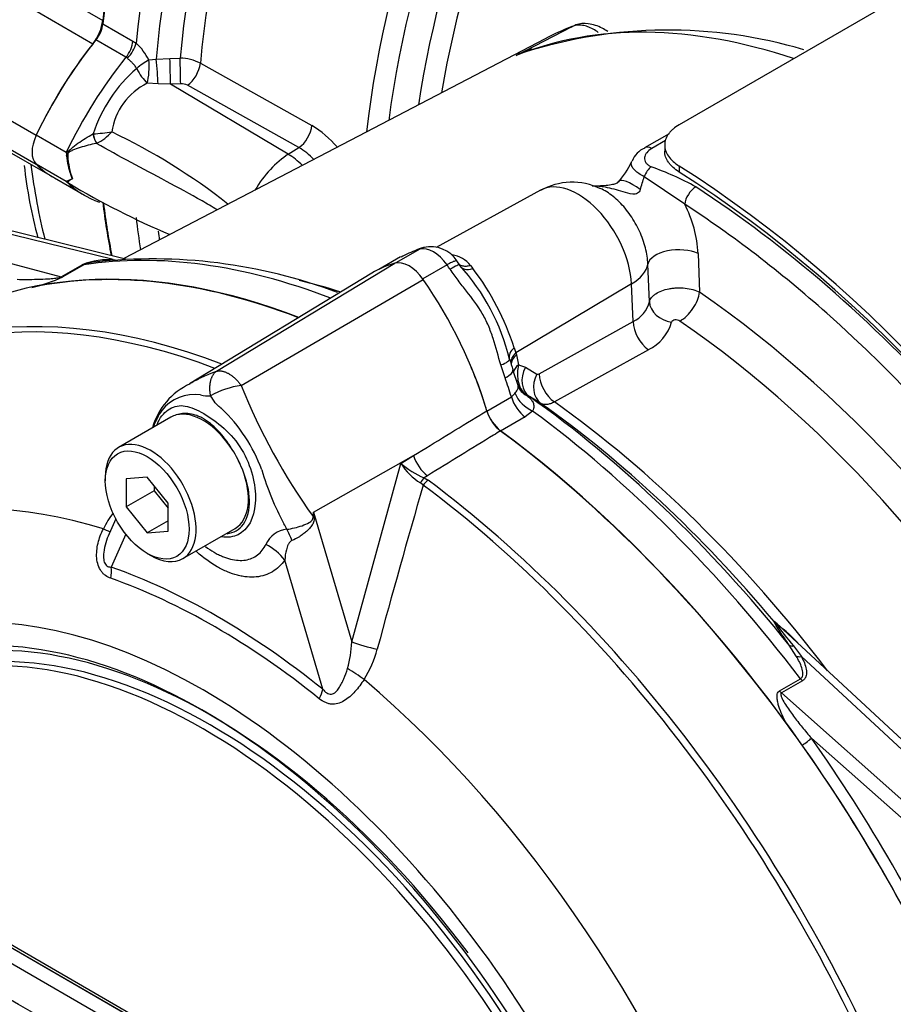
# Model space of a CAD drawing. Units: millimetres. Extents: x 0 to 594, y 0 to 420.
# Drawn here: x 390 to 398, y 363 to 371 of the extents above; entities that cross this region are included whole.
import ezdxf

# ---------------------------------------------------------------- set-up
doc = ezdxf.new("R2010")
doc.units = ezdxf.units.MM
for name, color, linetype in [('II2-01-STD', 7, 'Continuous'), ('II2-05-STD', 7, 'Continuous'), ('PART5', 7, 'Continuous'), ('TSH-1', 7, 'Continuous')]:
    doc.layers.add(name, color=color, linetype=linetype)

# ---------------------------------------------------------------- blocks, each defined once
blk = doc.blocks.new('SE6')
at = {"layer": 'II2-01-STD', "color": 7, "linetype": 'Continuous'}
for p, q in [((398.4188, 371.6853), (396.0618, 370.3245)), ((391.198, 371.1762), (391.4514, 371.0299)), ((394.6865, 370.9087), (395.1573, 371.1543)), ((391.3926, 370.8941), (391.1392, 371.0404)), ((394.9296, 371.0495), (391.3745, 369.1949)), ((391.4514, 371.0299), (391.4781, 371.0118)), ((391.4044, 370.8852), (391.3926, 370.8941)), ((391.5857, 370.8709), (391.6466, 370.8784)), ((391.6466, 370.8784), (391.7636, 370.8846)), ((391.7636, 370.8846), (391.8497, 370.8865)), ((392.0201, 370.8434), (392.9617, 370.3187)), ((391.6632, 370.67), (391.5717, 370.6747)), ((391.7682, 370.6681), (391.6632, 370.67)), ((391.8544, 370.6701), (391.7682, 370.6681)), ((392.7627, 370.075), (391.7682, 370.6681)), ((392.8528, 370.1325), (391.9113, 370.6575)), ((395.9761, 370.249), (395.7691, 370.1295)), ((390.8881, 370.0897), (390.6347, 370.236)), ((391.1136, 370.247), (391.1143, 370.2474)), ((391.1443, 370.1679), (391.1426, 370.1672)), ((395.9476, 370.1913), (395.8307, 370.1238)), ((392.7627, 370.075), (392.8528, 370.1325)), ((395.9397, 370.1544), (395.9397, 370.1025)), ((390.8881, 369.8448), (390.6347, 369.9911)), ((396.0618, 369.9763), (396.0618, 369.9252)), ((390.788, 369.8755), (391.0414, 369.7292)), ((390.939, 369.8709), (390.926, 369.9045)), ((396.1086, 369.6541), (395.7663, 369.8859)), ((390.9372, 369.8143), (390.9321, 369.8174)), ((394.8915, 369.7722), (394.0107, 369.2885)), ((391.285, 369.1868), (389.8901, 369.5295)), ((391.3877, 369.1917), (389.9603, 369.5423)), ((389.6151, 369.3707), (390.8445, 369.0413)), ((393.8725, 369.2755), (393.6702, 369.1587)), ((393.9039, 369.2888), (393.8744, 369.2799)), ((393.7098, 369.2103), (393.5258, 369.104)), ((394.2101, 369.1405), (394.1856, 369.1762)), ((396.2222, 369.2371), (396.2342, 368.9122)), ((390.8445, 369.0413), (391.0217, 369.1436)), ((391.038, 369.1425), (390.8608, 369.0402)), ((394.1027, 369.1426), (393.8972, 369.0239)), ((394.3013, 369.1377), (394.3203, 369.1113)), ((395.8101, 368.8312), (395.7975, 369.1482)), ((395.6597, 368.9819), (394.6837, 368.3995)), ((395.6738, 368.664), (395.6597, 368.9819)), ((394.8806, 368.2225), (395.6738, 368.664)), ((394.6699, 368.4416), (394.6837, 368.3995)), ((395.8021, 368.4269), (395.0087, 367.9856)), ((394.6837, 368.3995), (394.6882, 368.3823)), ((394.6882, 368.3823), (394.7062, 368.299)), ((394.5932, 368.1886), (394.5573, 368.2977)), ((394.7017, 368.1237), (394.6584, 368.2563)), ((394.7062, 368.299), (394.7636, 368.2783)), ((394.7636, 368.2783), (394.8607, 368.2212)), ((394.4392, 367.9092), (394.6455, 368.0283)), ((394.6455, 368.0283), (394.6761, 368.0568)), ((394.7978, 368.0306), (394.7771, 368.0402)), ((394.8946, 367.9737), (394.7978, 368.0306)), ((394.7611, 367.8589), (394.5549, 367.7398)), ((394.8246, 367.9095), (394.7611, 367.8589)), ((398.5116, 364.608), (396.9044, 366.0988)), ((397.0501, 365.8422), (396.9897, 365.9351)), ((397.0271, 365.9272), (397.0935, 365.8382)), ((398.4287, 364.5997), (397.0935, 365.8382)), ((396.9082, 365.5487), (397.0854, 365.651)), ((397.1017, 365.6334), (396.9245, 365.531)), ((396.9245, 365.531), (398.1538, 364.4409)), ((398.0796, 364.35), (397.1779, 365.1496))]:
    blk.add_line(p, q, dxfattribs=at)
for centre, radius, start, end in [((395.9709, 367.1096), 4.0138, 73.43941, 107.71672), ((391.1782, 370.6711), 0.4539, 26.1168, 48.64311), ((395.1913, 369.9469), 1.0862, 110.22718, 117.69227), ((395.1012, 370.0595), 0.945, 111.93752, 116.02765), ((391.8413, 370.4944), 0.3922, 62.87535, 88.77395), ((392.2943, 369.8572), 1.2428, 130.74814, 161.69841), ((391.8104, 370.1861), 0.5438, 116.04022, 171.76438), ((391.8591, 370.5564), 0.1138, 62.67151, 92.38666), ((390.8522, 373.5162), 3.2793, 274.58408, 277.35809), ((390.9586, 370.5486), 0.4235, 296.00158, 317.77389), ((389.0105, 365.5252), 5.2509, 51.86784, 64.48566), ((392.4745, 369.5325), 0.9249, 40.8252, 58.21762), ((391.5522, 370.1339), 0.6655, 183.80613, 186.2639), ((392.5068, 369.5709), 0.6597, 44.3761, 58.35956), ((395.8395, 369.9582), 0.1831, 112.09764, 161.17665), ((391.6019, 370.1396), 0.7156, 186.28522, 199.17944), ((391.5343, 370.0931), 0.6341, 182.85191, 200.6535), ((395.0735, 370.2688), 0.6392, 316.72268, 336.87741), ((394.9776, 367.5821), 2.5339, 61.09653, 70.4435), ((392.2041, 368.9637), 1.5837, 146.035, 146.19759), ((391.1218, 370.1004), 0.3419, 227.46181, 239.88555), ((390.8835, 369.7901), 0.098, 54.08002, 55.48306), ((395.1593, 369.2935), 0.5462, 64.18275, 119.5248), ((394.1911, 370.3108), 1.6315, 340.91354, 344.90084), ((394.6217, 376.0856), 7.2736, 239.30704, 246.85891), ((395.1798, 369.1771), 1.0441, 3.29539, 27.1873), ((394.1482, 368.4271), 0.8931, 109.69851, 119.08771), ((393.944, 369.1426), 0.1509, 103.17285, 118.27464), ((393.963, 369.0279), 0.2676, 32.86652, 102.27446), ((391.2422, 368.5906), 0.5954, 84.44646, 111.73874), ((391.6159, 364.7464), 4.4464, 69.42836, 96.28106), ((394.1038, 368.9749), 0.256, 39.49472, 80.50528), ((392.87, 367.923), 1.8093, 13.53106, 42.19482), ((392.5657, 367.7692), 2.2091, 17.71962, 37.41295), ((390.28, 370.3293), 1.4139, 282.98988, 294.25467), ((395.5636, 368.893), 0.2541, 295.68689, 345.90669), ((395.6346, 368.7672), 0.3792, 296.20236, 343.41142), ((401.0054, 370.3368), 6.6792, 197.34355, 198.14891), ((395.0145, 368.2215), 0.3179, 165.89028, 189.65982), ((394.8695, 368.2391), 0.0199, 243.86581, 303.89868), ((394.8936, 368.196), 0.1945, 188.21729, 233.2036), ((394.8059, 368.1456), 0.105, 192.07503, 222.7357), ((394.8497, 368.1943), 0.1703, 224.65952, 244.77546), ((395.6998, 364.6366), 1.8961, 44.04137, 52.16402), ((398.948, 367.5872), 2.5387, 215.16554, 220.83309), ((394.6232, 363.624), 3.3639, 47.33116, 48.03255), ((387.8838, 358.506), 11.3266, 35.54124, 36.70217)]:
    blk.add_arc(centre, radius, start, end, dxfattribs=at)
for centre, major_axis, ratio, start_param, end_param in [((396.433, 373.4612), (3.7292, 6.4591), 0.57735, 0.90679, 2.234803), ((396.7133, 373.2993), (-3.7292, -6.4591), 0.57735, 4.047996, 5.376782), ((396.8383, 373.2272), (3.6926, 6.3957), 0.57735, 0.893183, 2.248409), ((396.9393, 373.1689), (-3.6212, -6.2721), 0.57735, 4.038158, 5.38662), ((397.0581, 373.1003), (3.5847, 6.2088), 0.57735, 0.896978, 2.244615), ((398.3964, 372.3276), (-3.5516, -6.1516), 0.57735, 3.98801, 5.358132), ((398.5152, 372.259), (3.5151, 6.0883), 0.57735, 0.84785, 2.192736), ((398.6305, 372.1924), (-3.4335, -5.947), 0.57735, 3.991777, 5.308802), ((398.7494, 372.1238), (3.397, 5.8837), 0.57735, 0.850475, 2.141886), ((391.081, 371.1251), (-0.0833, -0.1443), 0.57735, 1.302338, 2.234803), ((398.1285, 364.2339), (-3.7635, 6.5186), 0.57735, 5.706085, 6.201056), ((398.5879, 364.4991), (3.7522, -6.4989), 0.57735, 3.059199, 3.116897), ((391.9547, 369.855), (-1.1667, -2.0207), 0.57735, 4.443931, 4.854286), ((391.3344, 370.9788), (-0.0833, -0.1443), 0.57735, 1.302338, 2.234803), ((391.3611, 370.9607), (-0.1026, -0.1314), 0.493343, 1.372155, 2.309986), ((392.208, 369.7087), (-1.1667, -2.0207), 0.57735, 4.443931, 4.854286), ((391.5465, 370.7901), (-0.1332, -0.1002), 0.280703, 4.211956, 4.988772), ((391.5465, 370.7901), (-0.007, -0.1665), 0.247435, 0.815322, 2.088161), ((391.6471, 370.7928), (0.0145, -0.166), 0.048506, 0.734621, 2.108169), ((391.7641, 370.7992), (0.0039, -0.1666), 0.01034, 0.66466, 2.108516), ((391.8502, 370.8012), (-0.0039, 0.1666), 0.01027, 3.806253, 5.249262), ((391.9072, 370.7886), (0.0812, 0.1456), 0.548625, 3.971234, 5.3776), ((391.5465, 370.7901), (0.0861, -0.1427), 0.307944, 4.469025, 5.448126), ((392.8487, 370.2636), (-0.0812, -0.1456), 0.548611, 0.829629, 2.238099), ((390.7762, 370.1952), (-0.125, -0.2165), 0.57735, 4.854286, 6.141288), ((391.1369, 370.2316), (0.0228, -0.0801), 0.226221, 4.45424, 5.578669), ((391.1379, 370.2319), (0.0239, -0.0798), 0.225492, 4.448843, 5.570377), ((395.8316, 370.0212), (0.0625, -0.1083), 0.57735, 2.366356, 3.135459), ((390.8505, 370.07), (0.0833, -0.0031), 0.099027, -1.064372, -0.915431), ((392.7858, 369.5793), (-0.3122, -0.5407), 0.57735, 3.979351, 4.688759), ((392.775, 369.6816), (-0.2689, 0.4215), 0.546343, 5.113415, 5.455489), ((391.9547, 371.8962), (1.1667, 2.0207), 0.57735, 2.999696, 3.141593), ((395.8248, 369.8683), (-0.051, -0.1141), 0.485476, 3.87259, 4.774863), ((395.7672, 362.8909), (4.4479, -7.704), 0.57735, 0.832254, 2.309339), ((395.7672, 362.8909), (-4.4167, 7.6499), 0.57735, 3.974178, 5.4506), ((392.208, 371.7499), (1.1667, 2.0207), 0.57735, 2.999696, 3.245599), ((395.2076, 369.2156), (0.3201, -0.5544), 0.57735, 0.837758, 3.12925), ((395.7755, 369.6576), (0.2204, -0.191), 0.23199, 1.959801, 3.141122), ((396.1967, 369.7017), (-0.0682, -0.1048), 0.539709, 3.956673, 5.492563), ((395.8113, 362.896), (-4.375, 7.5777), 0.57735, 4.709317, 5.434547), ((396.433, 373.4612), (3.7292, 6.4591), 0.57735, -3.798092, -3.718095), ((395.7229, 362.845), (4.3147, -7.4732), 0.57735, -4.189778, -3.990231), ((396.7133, 373.2993), (3.7292, 6.4591), 0.57735, -3.805985, -3.757057), ((396.8383, 373.2272), (3.6926, 6.3957), 0.57735, -3.791558, -3.77812), ((393.9374, 369.0814), (0.0631, -0.1986), 0.810017, 3.141469, 3.317562), ((394.8716, 367.1503), (-1.1824, 2.0481), 0.57735, -0.145054, -0.126063), ((393.9876, 369.0215), (-0.1408, 0.2438), 0.57735, 4.881233, 6.114341), ((396.046, 369.1419), (-0.2498, -0.0094), 0.508938, 3.910943, 6.159772), ((394.0617, 361.8859), (-3.995, 6.9195), 0.57735, 5.665098, 6.062522), ((393.7814, 361.724), (-3.995, 6.9195), 0.57735, 5.66363, 6.096392), ((391.0064, 369.2182), (0.0417, -0.0722), 0.57735, 5.759587, 6.062522), ((393.1036, 368.171), (-1.1824, 2.0481), 0.57735, -1.444733, -1.425742), ((394.0378, 369.0234), (-0.1723, -0.1171), 0.102658, 3.141529, 4.093149), ((394.0378, 369.0234), (-0.1723, -0.1171), 0.102658, 3.043329, 3.141529), ((394.3486, 369.23), (0.1324, 0.1013), 0.561413, 3.023392, 4.108822), ((395.3005, 369.1608), (0.4995, 0.0221), 0.546343, 5.490396, 6.156329), ((390.8292, 369.1159), (0.0417, -0.0722), 0.57735, 5.759587, 6.062522), ((394.3992, 362.0808), (3.8556, -6.6781), 0.57735, -3.706321, -3.640046), ((396.0875, 368.8328), (-0.1181, -0.1716), 0.51958, 0.793948, 2.364745), ((395.7038, 362.834), (-3.9276, 6.8028), 0.57735, 4.022628, 5.40215), ((396.0166, 368.8234), (0.2041, -0.0416), 0.793474, 3.346877, 4.782872), ((395.7229, 362.845), (4.3147, -7.4732), 0.57735, 0.904398, 2.093407), ((395.8234, 368.5895), (0.1013, -0.182), 0.605298, 3.98891, 5.396573), ((395.5514, 362.746), (3.8271, -6.6288), 0.57735, 0.881036, 2.260557), ((394.7887, 368.394), (0.1607, 0.0443), 0.587147, 2.228266, 3.140912), ((394.4295, 368.2867), (-0.1999, -0.0587), 0.153256, 2.218239, 3.170937), ((394.7887, 368.394), (0.1607, 0.0443), 0.587147, 3.140912, 3.177418), ((394.8035, 368.3399), (0.1612, 0.0425), 0.663455, 2.218665, 3.004765), ((394.808, 368.3227), (0.1613, 0.042), 0.662131, 2.220727, 2.990706), ((392.8974, 368.0519), (1.1824, -2.0481), 0.57735, 1.182897, 1.358309), ((394.4619, 368.1871), (-0.1965, -0.0692), 0.25187, 2.210034, 3.141747), ((394.8259, 368.2394), (0.1641, 0.0292), 0.625338, 2.271275, 2.904891), ((394.9133, 368.2038), (-0.1057, -0.1796), 0.801837, 4.768362, 6.21263), ((393.1036, 368.171), (1.1824, -2.0481), 0.57735, 1.182897, 1.257205), ((395.0104, 368.1467), (-0.1057, -0.1795), 0.801831, 4.768602, 6.211159), ((395.0303, 368.148), (0.1013, -0.182), 0.605287, 3.988898, 5.394841), ((394.8337, 368.2114), (0.1556, 0.0598), 0.078411, -3.722766, -3.50459), ((394.7813, 368.0157), (0.1042, -0.1804), 0.57735, 4.324489, 5.360444), ((394.8445, 368.0665), (0.1565, -0.1375), 0.695602, 4.098567, 5.15231), ((394.1867, 361.9581), (-3.9584, 6.8561), 0.57735, 4.973372, 5.388409), ((394.2804, 362.0122), (-3.8921, 6.7413), 0.57735, 5.009438, 5.385977), ((394.3992, 362.0808), (-3.8556, 6.6781), 0.57735, 4.933725, 5.385785), ((394.5751, 367.8967), (0.1042, -0.1804), 0.57735, 4.324489, 5.360444), ((394.0617, 361.8859), (-3.995, 6.9195), 0.57735, 4.933053, 5.362343), ((393.7814, 361.724), (-3.995, 6.9195), 0.57735, 4.899182, 5.360444), ((396.9241, 366.1893), (-0.0774, 0.0308), 0.987122, 1.117565, 1.277151), ((397.0522, 365.9888), (-0.0689, -0.0469), 0.589983, 0.186298, 0.843859), ((397.1087, 365.8951), (-0.0737, -0.039), 0.591117, 0.406316, 1.068889), ((397.1169, 365.6903), (0.0417, -0.0722), 0.57735, 4.933053, 5.235988), ((396.9397, 365.588), (0.0417, -0.0722), 0.57735, 4.933053, 5.235988), ((397.119, 365.1155), (-0.0681, -0.0481), 0.12827, 1.202095, 2.520211), ((393.8256, 361.7496), (-4.0367, 6.9917), 0.57735, 4.554638, 4.87014), ((393.7814, 361.724), (3.9963, -6.9218), 0.57735, 1.413045, 1.728547)]:
    blk.add_ellipse(centre, major_axis=major_axis, ratio=ratio, start_param=start_param, end_param=end_param, dxfattribs=at)
for points, knots in [([(395.4583, 371.1113), (395.443, 371.1218), (395.3906, 371.1533), (395.3025, 371.1812), (395.2056, 371.1786), (395.1651, 371.1545), (395.1512, 371.146)], [0.3993203, 0.3993203, 0.3993203, 0.3993203, 0.4970785, 0.7236287, 0.9180966, 1, 1, 1, 1]), ([(395.379, 371.103), (395.3756, 371.1055), (395.3722, 371.1079), (395.3537, 371.1204), (395.3384, 371.1294), (395.3081, 371.1444), (395.2932, 371.1504), (395.2637, 371.1594), (395.2492, 371.1625), (395.2067, 371.1669), (395.1808, 371.1637), (395.1573, 371.1543)], [0.3465805, 0.3465805, 0.3465805, 0.3465805, 0.375, 0.375, 0.5, 0.5, 0.625, 0.625, 0.75, 0.75, 1, 1, 1, 1]), ([(391.4831, 370.7987), (391.4786, 370.8076), (391.473, 370.8158), (391.4603, 370.8314), (391.4533, 370.8389), (391.4389, 370.853), (391.4315, 370.8598), (391.4175, 370.8728), (391.4107, 370.8791), (391.4044, 370.8852)], [0, 0, 0, 0, 0.25, 0.25, 0.5, 0.5, 0.75, 0.75, 1, 1, 1, 1]), ([(396.0618, 370.3245), (396.0423, 370.3132), (396.0251, 370.3011), (396.0025, 370.2815), (395.9955, 370.2748), (395.9826, 370.2609), (395.9767, 370.2537), (395.961, 370.2318), (395.9531, 370.2167), (395.9425, 370.1857), (395.9397, 370.1696), (395.9397, 370.1378), (395.9424, 370.1219), (395.953, 370.0902), (395.961, 370.0745), (395.9817, 370.0444), (395.9946, 370.0297), (396.025, 370.0017), (396.0423, 369.9886), (396.0618, 369.9763)], [0, 0, 0, 0, 0.125, 0.125, 0.1875, 0.1875, 0.25, 0.25, 0.375, 0.375, 0.5, 0.5, 0.625, 0.625, 0.75, 0.75, 0.875, 0.875, 1, 1, 1, 1]), ([(390.8906, 370.0613), (390.8917, 370.0675), (390.8931, 370.0737), (390.8974, 370.0855), (390.9004, 370.091), (390.9112, 370.1061), (390.9201, 370.1145), (390.9472, 370.1388), (390.9665, 370.1535), (391.0065, 370.1823), (391.0274, 370.1963), (391.07, 370.2228), (391.0916, 370.2353), (391.1136, 370.247)], [0, 0, 0, 0, 0.0625, 0.0625, 0.125, 0.125, 0.25, 0.25, 0.5, 0.5, 0.75, 0.75, 1, 1, 1, 1]), ([(391.1426, 370.1672), (391.1193, 370.1624), (391.0961, 370.1571), (391.0502, 370.1453), (391.0274, 370.1388), (390.9838, 370.1249), (390.9626, 370.1176), (390.9373, 370.1066), (390.9323, 370.1043), (390.9225, 370.0992), (390.9177, 370.0964), (390.9111, 370.0912), (390.9089, 370.0892), (390.9053, 370.0847), (390.9038, 370.082), (390.9008, 370.0735), (390.9007, 370.0674), (390.901, 370.0616)], [0, 0, 0, 0, 0.25, 0.25, 0.5, 0.5, 0.75, 0.75, 0.8125, 0.8125, 0.875, 0.875, 0.90625, 0.90625, 0.9375, 0.9375, 1, 1, 1, 1]), ([(392.1592, 369.6084), (392.1179, 369.6339), (392.0763, 369.6583), (391.9344, 369.7394), (391.8337, 369.7934), (391.6334, 369.9004), (391.5339, 369.9533), (391.3367, 370.0597), (391.2391, 370.1132), (391.1426, 370.1672)], [0.1459728, 0.1459728, 0.1459728, 0.1459728, 0.25, 0.25, 0.5, 0.5, 0.75, 0.75, 1, 1, 1, 1]), ([(395.8307, 370.1238), (395.8128, 370.1135), (395.7986, 370.1016), (395.7829, 370.0819), (395.7788, 370.0751), (395.7726, 370.0613), (395.7706, 370.0541), (395.769, 370.0397), (395.7695, 370.0325), (395.7731, 370.0183), (395.7763, 370.0111), (395.7856, 369.9977), (395.7917, 369.9912), (395.8068, 369.9795), (395.8156, 369.9743), (395.8257, 369.9698)], [0, 0, 0, 0, 0.25, 0.25, 0.375, 0.375, 0.5, 0.5, 0.625, 0.625, 0.75, 0.75, 0.875, 0.875, 1, 1, 1, 1]), ([(396.0618, 369.9252), (396.0423, 369.9375), (396.0251, 369.9506), (396.0025, 369.9713), (395.9955, 369.9784), (395.9826, 369.9931), (395.9767, 370.0006), (395.961, 370.0233), (395.9532, 370.0388), (395.9425, 370.0704), (395.9398, 370.0866), (395.9397, 370.1025)], [0, 0, 0, 0, 0.125, 0.125, 0.1875, 0.1875, 0.25, 0.25, 0.375, 0.375, 0.4998701, 0.4998701, 0.4998701, 0.4998701]), ([(395.7663, 369.8859), (395.7502, 369.8945), (395.7357, 369.9033), (395.7098, 369.9211), (395.6984, 369.9302), (395.6798, 369.948), (395.6724, 369.9569), (395.6619, 369.9743), (395.6589, 369.9828), (395.657, 369.9995), (395.6583, 370.0077), (395.6616, 370.0155), (395.6616, 370.0156), (395.6617, 370.0156)], [0, 0, 0, 0, 0.125, 0.125, 0.25, 0.25, 0.375, 0.375, 0.5, 0.5, 0.625, 0.625, 0.625692, 0.625692, 0.625692, 0.625692]), ([(390.8906, 369.8485), (390.8919, 369.8504), (390.8952, 369.8515), (390.9022, 369.8541), (390.9062, 369.8555), (390.9189, 369.8606), (390.9286, 369.8649), (390.939, 369.8709)], [0, 0, 0, 0, 0.25, 0.25, 0.5, 0.5, 1, 1, 1, 1]), ([(390.941, 369.8695), (390.9274, 369.8588), (390.9156, 369.8518), (390.9052, 369.8459), (390.9034, 369.8448), (390.9008, 369.8424), (390.8998, 369.8412), (390.9038, 369.8364), (390.9066, 369.8341), (390.91, 369.8315)], [0, 0, 0, 0, 0.25, 0.25, 0.3125, 0.3125, 0.375, 0.375, 0.4094481, 0.4094481, 0.4094481, 0.4094481]), ([(395.5692, 369.8679), (395.5645, 369.8609), (395.5559, 369.8482), (395.5405, 369.8344), (395.5299, 369.8278), (395.4977, 369.8176), (395.4356, 369.8094), (395.3745, 369.8062), (395.3348, 369.8073), (395.3264, 369.8075)], [0, 0, 0, 0, 0.077599, 0.166433, 0.275084, 0.419716, 0.612159, 0.92949, 1, 1, 1, 1]), ([(390.91, 369.8315), (390.9128, 369.8295), (390.916, 369.8273), (390.9232, 369.8225), (390.9275, 369.8199), (390.9319, 369.8173)], [0.40944807, 0.40944807, 0.40944807, 0.40944807, 0.4375, 0.4375, 0.47389442, 0.47389442, 0.47389442, 0.47389442]), ([(395.7329, 369.7774), (395.7286, 369.765), (395.7213, 369.7533), (395.6979, 369.7397), (395.6834, 369.7386), (395.6415, 369.7419), (395.6152, 369.7506), (395.5376, 369.7739), (395.4882, 369.7884), (395.4015, 369.8035), (395.3649, 369.8066), (395.329, 369.8068)], [0, 0, 0, 0, 0.0625, 0.0625, 0.125, 0.125, 0.25, 0.25, 0.5, 0.5, 0.6883993, 0.6883993, 0.6883993, 0.6883993]), ([(395.7975, 369.1482), (395.7958, 369.1925), (395.7889, 369.2383), (395.7709, 369.3094), (395.7636, 369.3332), (395.7469, 369.3801), (395.7374, 369.4035), (395.7161, 369.4498), (395.7043, 369.4729), (395.679, 369.5173), (395.6656, 369.5388), (395.6369, 369.5803), (395.6216, 369.6005), (395.5899, 369.6387), (395.5735, 369.6566), (395.5398, 369.69), (395.5225, 369.7055), (395.487, 369.7341), (395.4689, 369.747), (395.433, 369.7695), (395.415, 369.7793), (395.3968, 369.7876), (395.3967, 369.7877), (395.3965, 369.7877)], [0, 0, 0, 0, 0.125, 0.125, 0.1875, 0.1875, 0.25, 0.25, 0.3125, 0.3125, 0.375, 0.375, 0.4375, 0.4375, 0.5, 0.5, 0.5625, 0.5625, 0.625, 0.625, 0.6875, 0.6875, 0.6879657, 0.6879657, 0.6879657, 0.6879657]), ([(394.1864, 369.175), (394.1858, 369.1759), (394.1848, 369.1765), (394.1803, 369.1775), (394.1748, 369.1767), (394.1638, 369.1731), (394.1597, 369.1715), (394.1504, 369.1676), (394.1453, 369.1652), (394.1289, 369.1572), (394.1165, 369.1505), (394.1027, 369.1426)], [0.1470484, 0.1470484, 0.1470484, 0.1470484, 0.25, 0.25, 0.5, 0.5, 0.625, 0.625, 0.75, 0.75, 1, 1, 1, 1]), ([(391.1298, 369.1678), (391.1193, 369.1663), (391.1087, 369.1646), (391.0872, 369.1602), (391.0765, 369.1576), (391.0557, 369.151), (391.0458, 369.147), (391.038, 369.1425)], [0.6230888, 0.6230888, 0.6230888, 0.6230888, 0.75, 0.75, 0.875, 0.875, 1, 1, 1, 1]), ([(394.5573, 368.2977), (394.5351, 368.3714), (394.5156, 368.4466), (394.4798, 368.5575), (394.4666, 368.5942), (394.4363, 368.6651), (394.4191, 368.6993), (394.3614, 368.7983), (394.3147, 368.8596), (394.2435, 368.9509), (394.2195, 368.9812), (394.1727, 369.0427), (394.1497, 369.0739), (394.128, 369.1058)], [0, 0, 0, 0, 0.25, 0.25, 0.375, 0.375, 0.5, 0.5, 0.75, 0.75, 0.875, 0.875, 1, 1, 1, 1]), ([(394.3013, 369.1377), (394.288, 369.1334), (394.2748, 369.1308), (394.2505, 369.1292), (394.239, 369.1303), (394.2212, 369.1352), (394.2142, 369.1384), (394.2082, 369.1426)], [0, 0, 0, 0, 0.25, 0.25, 0.5, 0.5, 0.691774, 0.691774, 0.691774, 0.691774]), ([(390.4732, 369.0206), (390.5, 369.0201), (390.5275, 369.0199), (390.5843, 369.02), (390.6134, 369.0203), (390.6735, 369.0217), (390.7045, 369.0228), (390.7535, 369.0259), (390.7702, 369.0271), (390.7967, 369.0301), (390.8058, 369.0312), (390.8202, 369.0338), (390.8252, 369.0348), (390.8352, 369.0374), (390.8407, 369.0392), (390.8445, 369.0413)], [0, 0, 0, 0, 0.25, 0.25, 0.5, 0.5, 0.75, 0.75, 0.875, 0.875, 0.9375, 0.9375, 0.96875, 0.96875, 1, 1, 1, 1]), ([(395.8101, 368.8312), (395.813, 368.8434), (395.819, 368.8552), (395.8327, 368.8722), (395.8381, 368.8778), (395.85, 368.8884), (395.8567, 368.8934), (395.8785, 368.9078), (395.8958, 368.9165), (395.9337, 368.9308), (395.9547, 368.9367), (395.9875, 368.9429), (395.9986, 368.9446), (396.0214, 368.9472), (396.0331, 368.9481), (396.0678, 368.9494), (396.0909, 368.9486), (396.1365, 368.9435), (396.158, 368.9394), (396.1987, 368.928), (396.2176, 368.9207), (396.2342, 368.9122)], [0, 0, 0, 0, 0.125, 0.125, 0.1875, 0.1875, 0.25, 0.25, 0.375, 0.375, 0.5, 0.5, 0.5625, 0.5625, 0.625, 0.625, 0.75, 0.75, 0.875, 0.875, 1, 1, 1, 1]), ([(396.0683, 368.6687), (396.0628, 368.6725), (396.0559, 368.6753), (396.0408, 368.6784), (396.0329, 368.6787), (396.0185, 368.6766), (396.012, 368.6743), (396.0023, 368.6677), (395.9991, 368.6635), (395.9981, 368.6589)], [0, 0, 0, 0, 0.25, 0.25, 0.5, 0.5, 0.75, 0.75, 1, 1, 1, 1]), ([(394.6761, 368.0568), (394.6834, 368.0676), (394.6895, 368.0769), (394.6988, 368.0936), (394.702, 368.101), (394.7042, 368.1132), (394.7039, 368.1183), (394.7022, 368.1236)], [0, 0, 0, 0, 0.25, 0.25, 0.5, 0.5, 0.6997068, 0.6997068, 0.6997068, 0.6997068]), ([(394.7771, 368.0402), (394.7888, 368.0304), (394.7992, 368.0208), (394.8166, 368.0012), (394.8236, 367.9913), (394.8306, 367.9757), (394.8324, 367.9704), (394.8347, 367.9594), (394.8352, 367.9537), (394.8345, 367.936), (394.8313, 367.9235), (394.8246, 367.9095)], [0, 0, 0, 0, 0.25, 0.25, 0.5, 0.5, 0.625, 0.625, 0.75, 0.75, 1, 1, 1, 1]), ([(395.0087, 367.9856), (394.9976, 367.9796), (394.9868, 367.9748), (394.9658, 367.9677), (394.9555, 367.9654), (394.936, 367.9634), (394.9269, 367.9636), (394.9098, 367.9667), (394.9018, 367.9696), (394.8946, 367.9737)], [0, 0, 0, 0, 0.25, 0.25, 0.5, 0.5, 0.75, 0.75, 1, 1, 1, 1]), ([(396.9897, 365.9351), (396.9636, 365.9735), (396.938, 366.0109), (396.9026, 366.064), (396.8912, 366.0813), (396.8765, 366.105), (396.872, 366.1125), (396.8666, 366.1225), (396.8651, 366.1256), (396.863, 366.1308), (396.8624, 366.133), (396.8629, 366.1341)], [0, 0, 0, 0, 0.5, 0.5, 0.75, 0.75, 0.875, 0.875, 0.9375, 0.9375, 1, 1, 1, 1]), ([(397.0854, 365.651), (397.0893, 365.6533), (397.0926, 365.656), (397.0981, 365.6623), (397.1003, 365.6658), (397.1052, 365.677), (397.1064, 365.685), (397.1068, 365.7098), (397.1028, 365.7266), (397.0919, 365.7602), (397.0847, 365.7768), (397.0686, 365.8097), (397.0597, 365.826), (397.0501, 365.8422)], [0, 0, 0, 0, 0.0625, 0.0625, 0.125, 0.125, 0.25, 0.25, 0.5, 0.5, 0.75, 0.75, 1, 1, 1, 1]), ([(397.0935, 365.8382), (397.1029, 365.8205), (397.1113, 365.8026), (397.1254, 365.7666), (397.1311, 365.7483), (397.1359, 365.721), (397.1369, 365.712), (397.137, 365.6941), (397.1362, 365.6852), (397.1318, 365.6681), (397.1283, 365.6599), (397.1176, 365.6449), (397.1106, 365.6385), (397.1017, 365.6334)], [0, 0, 0, 0, 0.25, 0.25, 0.5, 0.5, 0.625, 0.625, 0.75, 0.75, 0.875, 0.875, 1, 1, 1, 1]), ([(396.965, 365.2754), (396.953, 365.2984), (396.9418, 365.3216), (396.9211, 365.3685), (396.9117, 365.3923), (396.9002, 365.428), (396.8968, 365.4399), (396.8913, 365.4637), (396.8891, 365.4757), (396.8872, 365.4995), (396.8874, 365.5113), (396.8928, 365.5332), (396.8984, 365.543), (396.9082, 365.5487)], [0, 0, 0, 0, 0.25, 0.25, 0.5, 0.5, 0.625, 0.625, 0.75, 0.75, 0.875, 0.875, 1, 1, 1, 1]), ([(396.9245, 365.531), (396.9207, 365.5288), (396.9196, 365.5245), (396.9195, 365.5161), (396.9204, 365.5118), (396.9239, 365.4989), (396.9276, 365.4904), (396.9397, 365.465), (396.9494, 365.4486), (396.98, 365.3997), (397.0028, 365.3676), (397.05, 365.3042), (397.0745, 365.2729), (397.1251, 365.2108), (397.1512, 365.18), (397.1779, 365.1496)], [0, 0, 0, 0, 0.03125, 0.03125, 0.0625, 0.0625, 0.125, 0.125, 0.25, 0.25, 0.5, 0.5, 0.75, 0.75, 1, 1, 1, 1])]:
    blk.add_open_spline(points, degree=3, knots=knots, dxfattribs=at)
at = {"layer": 'II2-05-STD', "color": 7, "linetype": 'Continuous'}
for p, q in [((390.5866, 371.5568), (391.1966, 371.2047)), ((391.1115, 371.0058), (390.5016, 371.358)), ((389.4705, 370.9082), (390.6347, 370.236)), ((389.4705, 370.6633), (390.6347, 369.9911)), ((389.6254, 370.5468), (390.788, 369.8755))]:
    blk.add_line(p, q, dxfattribs=at)
blk.add_arc((394.3947, 370.3991), 3.8838, 186.16962, 195.3715, dxfattribs=at)
for centre, major_axis, start_param, end_param in [((396.433, 373.4612), (-3.7324, -6.4647), 4.05313, 5.371648), ((391.0212, 371.1291), (-0.125, -0.2165), 1.321769, 2.230056), ((391.9547, 369.855), (-1.1667, -2.0207), 4.463362, 4.854286), ((390.7762, 370.1952), (-0.125, -0.2165), 4.854286, 6.141288), ((395.8231, 373.8133), (3.7324, 6.4647), -3.794858, -3.67818), ((391.9547, 371.8962), (1.1667, 2.0207), 2.999696, 3.141593), ((396.433, 373.4612), (3.7324, 6.4647), -3.800852, -3.719032)]:
    blk.add_ellipse(centre, major_axis=major_axis, ratio=0.57735, start_param=start_param, end_param=end_param, dxfattribs=at)
at = {"layer": 'PART5', "color": 7, "linetype": 'Continuous'}
for p, q in [((392.1565, 368.2449), (393.6613, 369.1566)), ((393.4676, 369.072), (391.9273, 368.1383)), ((392.3649, 368.1247), (393.9014, 369.0179)), ((391.7722, 367.8576), (391.3303, 367.6024)), ((392.9762, 367.0559), (393.8185, 367.5331)), ((393.7115, 367.4675), (393.8185, 367.5331)), ((393.2981, 365.9608), (393.7115, 367.4675)), ((391.2181, 367.3545), (391.2181, 367.3204)), ((391.5717, 367.352), (391.3949, 367.3362)), ((391.7484, 367.1321), (391.5717, 367.352)), ((393.9374, 367.3636), (393.9085, 367.3459)), ((393.9085, 367.3459), (393.9432, 367.3247)), ((391.3949, 367.3362), (391.3949, 367.1005)), ((391.6306, 367.2787), (391.6306, 367.2366)), ((393.9012, 367.2836), (393.8777, 367.3021)), ((391.6306, 367.2366), (391.3949, 367.1005)), ((391.6306, 367.2366), (391.7484, 367.09)), ((391.3949, 367.1005), (391.5717, 366.8806)), ((391.7484, 366.8964), (391.7484, 367.1321)), ((392.9762, 367.0559), (393.2981, 365.9608)), ((391.3067, 366.999), (391.2505, 366.8728)), ((391.7484, 366.9827), (391.5717, 366.8806)), ((391.3913, 366.8694), (391.2682, 366.5927)), ((391.5717, 366.8806), (391.7484, 366.8964)), ((391.8719, 366.6642), (392.3139, 366.9194)), ((391.5717, 366.7081), (391.6011, 366.6911)), ((393.0536, 365.5619), (392.7332, 366.6522)), ((389.2578, 364.0559), (394.9441, 360.7728)), ((389.2588, 364.0565), (394.9451, 360.7735)), ((389.303, 364.0545), (394.7831, 360.8905)), ((394.8862, 360.6714), (389.1999, 363.9544))]:
    blk.add_line(p, q, dxfattribs=at)
for centre, radius, start, end in [((392.1825, 367.6046), 0.5898, 115.03656, 163.8801), ((392.4657, 367.3951), 0.7365, 97.86593, 119.18574), ((397.3488, 370.1377), 5.3751, 201.99345, 215.46853), ((391.9699, 367.7007), 0.3481, 81.38459, 142.19639), ((392.0819, 368.2598), 0.223, 254.42892, 276.34371), ((391.2654, 366.9516), 1.3535, 19.89985, 46.36151), ((392.1583, 367.5923), 0.5642, 145.22056, 160.97088), ((394.763, 368.0086), 0.3377, 196.67316, 231.9968), ((391.255, 366.9505), 1.2135, 22.668, 31.49177), ((394.1662, 367.7581), 0.5396, 212.5867, 237.67866), ((394.2069, 368.0493), 0.7641, 229.58509, 247.01203), ((394.7518, 368.0643), 2.3077, 196.4107, 208.62478), ((476.9505, 343.2428), 86.4589, 163.855554, 164.807304), ((392.1705, 366.4186), 1.0888, 144.48853, 152.86174), ((388.1815, 367.6814), 4.8353, 352.12327, 352.56793), ((381.4921, 365.4843), 11.5911, 7.60492, 7.79292), ((356.7672, 348.984), 40.2012, 26.48325, 26.55898), ((392.7712, 366.6944), 0.2178, 95.61558, 155.61839), ((392.3656, 365.9949), 0.9331, 343.99093, 357.90228), ((392.669, 366.1148), 0.8711, 327.33269, 345.77169), ((-168.8331, -609.4647), 1121.7561, 59.8529993, 60.1470007), ((-28.3388, -366.1425), 840.6967, 59.8038364, 60.1961636), ((444.2454, 452.4874), 104.7875, 238.415388, 241.584612), ((445.1581, 454.0477), 106.6839, 238.442387, 241.557613)]:
    blk.add_arc(centre, radius, start, end, dxfattribs=at)
for centre, major_axis, ratio, start_param, end_param in [((393.7814, 368.9024), (-0.1415, 0.2451), 0.57735, 4.854286, 6.141288), ((393.7814, 361.724), (3.9967, -6.9225), 0.57735, 2.521457, 3.166888), ((394.6652, 367.0313), (1.1832, -2.0493), 0.57735, 2.999696, 3.153936), ((392.8975, 368.0519), (1.1832, -2.0493), 0.57735, 1.184095, 1.712693), ((393.1012, 361.3314), (3.9683, -6.8733), 0.57735, 2.527663, 3.347072), ((393.1408, 361.3542), (3.9805, -6.8944), 0.57735, 2.523654, 3.347072), ((392.0431, 367.3885), (0.2708, -0.4691), 0.57735, 2.986636, 3.141593), ((392.0431, 367.3885), (-0.2708, 0.4691), 0.57735, 4.79792, 6.128229), ((393.7814, 361.724), (3.9967, -6.9225), 0.57735, 0.922718, 2.218875), ((391.6011, 367.1333), (0.2708, -0.4691), 0.57735, 0, 3.926991), ((392.0431, 367.3885), (0.2708, -0.4691), 0.57735, 1.30902, 1.656327), ((393.9523, 367.5173), (0.1089, -0.1776), 0.553988, 4.30036, 5.345427), ((392.0431, 367.3885), (-0.2708, 0.4691), 0.57735, 3.141593, 4.450613), ((393.9025, 367.2844), (0.0367, 0.0748), 0.362522, 0.804094, 1.510959), ((392.3019, 360.8699), (3.4031, -5.8944), 0.57735, 2.586869, 3.45982), ((393.937, 367.2634), (-0.0497, -0.0669), 0.489153, 4.024728, 4.774371), ((393.1012, 361.3314), (3.9683, -6.8733), 0.57735, 1.365317, 2.213158), ((393.1408, 361.3542), (-3.9805, 6.8944), 0.57735, 4.506909, 5.354751), ((393.2402, 366.9818), (-0.4151, 0.0356), 0.043713, -0.893444, -0.861935), ((391.0736, 366.986), (-0.1866, 0.0927), 0.04289, -3.935359, -3.208338), ((392.6763, 366.6547), (-0.1003, 0.4044), 0.384296, -1.257357, -0.982447), ((392.4385, 366.4821), (0.3416, -0.2386), 0.788273, 1.217635, 1.722644), ((391.6011, 367.1333), (0.2708, -0.4691), 0.57735, 5.497787, 6.283185), ((391.1209, 366.5077), (0.0692, 0.1965), 0.677139, 4.898373, 5.381138), ((392.1609, 360.7885), (-3.2997, 5.7152), 0.57735, 5.305291, 5.690283), ((392.0431, 360.7204), (2.9612, -5.1289), 0.57735, 1.167622, 3.544767), ((392.1441, 360.7787), (-3.2513, 5.6315), 0.57735, 5.305291, 5.690283), ((392.101, 360.7539), (2.8125, -4.8714), 0.57735, 1.776109, 3.160214), ((392.0431, 360.7204), (-2.7604, 4.7812), 0.57735, 4.75253, 6.243044), ((392.102, 360.7544), (-2.7604, 4.7812), 0.57735, 4.75253, 6.243044), ((392.0431, 360.7204), (2.8542, -4.9436), 0.57735, 1.552175, 2.846731), ((393.4319, 365.9449), (-0.2015, 0.053), 0.116955, 0.875903, 2.017716), ((393.322, 365.6879), (-0.1737, 0.115), 0.044497, 4.261165, 5.09072), ((392.3019, 360.8699), (-3.4031, 5.8944), 0.57735, 4.394162, 5.267112), ((392.9063, 365.4768), (0.1304, 0.1625), 0.456234, 5.094399, 5.577165)]:
    blk.add_ellipse(centre, major_axis=major_axis, ratio=ratio, start_param=start_param, end_param=end_param, dxfattribs=at)
blk.add_ellipse((391.5717, 367.1163), major_axis=(-0.25, 0.433), ratio=0.57735, dxfattribs=at)
for points, knots in [([(391.9324, 368.1413), (391.9376, 368.1445), (391.9428, 368.1475), (391.9793, 368.1685), (392.0124, 368.1854), (392.0636, 368.2084), (392.0808, 368.2156), (392.1073, 368.226), (392.1167, 368.2297), (392.1361, 368.2372), (392.1462, 368.241), (392.1565, 368.2449)], [0.7286825, 0.7286825, 0.7286825, 0.7286825, 0.75, 0.75, 0.875, 0.875, 0.9375, 0.9375, 0.96875, 0.96875, 1, 1, 1, 1]), ([(392.1066, 368.0381), (392.1061, 368.0406), (392.1053, 368.0455), (392.1042, 368.053), (392.1031, 368.0608), (392.1023, 368.0687), (392.1016, 368.0768), (392.1011, 368.0851), (392.1008, 368.0936), (392.1007, 368.1021), (392.1008, 368.1108), (392.1012, 368.1196), (392.1019, 368.1285), (392.1028, 368.1373), (392.1041, 368.1462), (392.1057, 368.1551), (392.1077, 368.1639), (392.11, 368.1726), (392.1127, 368.1812), (392.1158, 368.1896), (392.1193, 368.1978), (392.1233, 368.2058), (392.1277, 368.2134), (392.1325, 368.2206), (392.1378, 368.2275), (392.1436, 368.2339), (392.1498, 368.2398), (392.1543, 368.2432), (392.1565, 368.2449)], [0, 0, 0, 0, 0.027104, 0.055109, 0.084017, 0.113828, 0.144542, 0.176161, 0.208686, 0.242117, 0.276455, 0.311701, 0.347856, 0.384922, 0.422898, 0.461787, 0.501589, 0.542304, 0.583936, 0.626483, 0.669948, 0.714332, 0.759636, 0.805862, 0.853009, 0.901081, 0.950077, 1, 1, 1, 1]), ([(392.1565, 368.2449), (392.1592, 368.2456), (392.1646, 368.247), (392.1731, 368.2481), (392.1819, 368.2484), (392.191, 368.2481), (392.2003, 368.247), (392.2098, 368.2451), (392.2196, 368.2425), (392.2295, 368.2391), (392.2395, 368.235), (392.2496, 368.2302), (392.2597, 368.2247), (392.2699, 368.2185), (392.28, 368.2117), (392.2901, 368.2042), (392.3002, 368.1961), (392.31, 368.1874), (392.3198, 368.1782), (392.3293, 368.1684), (392.3386, 368.1581), (392.3477, 368.1474), (392.3565, 368.1363), (392.3621, 368.1286), (392.3649, 368.1247)], [0, 0, 0, 0, 0.045264, 0.090545, 0.135843, 0.18116, 0.226493, 0.271845, 0.317215, 0.362603, 0.408009, 0.453433, 0.498876, 0.544337, 0.589817, 0.635316, 0.680834, 0.726371, 0.771927, 0.817503, 0.863097, 0.908712, 0.954346, 1, 1, 1, 1]), ([(392.1995, 367.9311), (392.1991, 367.9314), (392.1988, 367.9315), (392.1981, 367.9319), (392.1971, 367.9324), (392.1947, 367.9338), (392.1928, 367.935), (392.189, 367.9375), (392.1865, 367.9392), (392.1793, 367.9447), (392.1748, 367.9486), (392.1619, 367.9611), (392.154, 367.9701), (392.1317, 367.9984), (392.1187, 368.0183), (392.1066, 368.0381)], [0, 0, 0, 0, 0.007812, 0.007812, 0.015625, 0.03125, 0.0625, 0.0625, 0.125, 0.125, 0.25, 0.25, 0.5, 0.5, 1, 1, 1, 1]), ([(391.6561, 367.7989), (391.6615, 367.8122), (391.6676, 367.8249), (391.7014, 367.8839), (391.7378, 367.9175), (391.8178, 367.9557), (391.8619, 367.9597), (391.9603, 367.9363), (392.0134, 367.9093), (392.1258, 367.8393), (392.186, 367.7963), (392.2954, 367.6905), (392.3454, 367.6267), (392.4223, 367.4893), (392.45, 367.4133), (392.4822, 367.2674), (392.4883, 367.1957), (392.475, 367.0042), (392.4226, 366.9065), (392.2982, 366.8462), (392.2508, 366.84), (392.1997, 366.847)], [0.2965542, 0.2965542, 0.2965542, 0.2965542, 0.3125, 0.3125, 0.375, 0.375, 0.4375, 0.4375, 0.5, 0.5, 0.5625, 0.5625, 0.625, 0.625, 0.6875, 0.6875, 0.75, 0.75, 0.875, 0.875, 0.9358758, 0.9358758, 0.9358758, 0.9358758]), ([(392.2898, 367.5843), (392.2738, 367.6105), (392.2565, 367.6362), (392.2205, 367.685), (392.2017, 367.7082), (392.1623, 367.7519), (392.1416, 367.7727), (392.0995, 367.8092), (392.0781, 367.8249), (392.0455, 367.845), (392.0345, 367.8511), (392.0128, 367.8618), (392.0021, 367.8665), (391.9703, 367.878), (391.9496, 367.8831), (391.9191, 367.8874), (391.9091, 367.8882), (391.8895, 367.8887), (391.8799, 367.8884), (391.8519, 367.8858), (391.8342, 367.8819), (391.8173, 367.8761)], [0, 0, 0, 0, 0.125, 0.125, 0.25, 0.25, 0.375, 0.375, 0.5, 0.5, 0.5625, 0.5625, 0.625, 0.625, 0.75, 0.75, 0.8125, 0.8125, 0.875, 0.875, 1, 1, 1, 1]), ([(393.8185, 367.5331), (394.0058, 367.6472), (394.1931, 367.7614), (394.3803, 367.8756), (394.4, 367.8876), (394.4198, 367.8996), (394.4395, 367.9117)], [0, 0, 0, 0, 0.904625, 0.904625, 0.904625, 1, 1, 1, 1]), ([(394.5551, 367.7425), (394.5354, 367.7304), (394.5156, 367.7183), (394.4959, 367.7062), (394.3098, 367.5919), (394.1236, 367.4777), (393.9374, 367.3636)], [0, 0, 0, 0, 0.095792, 0.095792, 0.095792, 1, 1, 1, 1]), ([(392.2463, 366.8741), (392.3027, 366.8807), (392.3502, 366.9087), (392.418, 367.0045), (392.4365, 367.0752), (392.4337, 367.2367), (392.4122, 367.3281), (392.3748, 367.4181)], [0.6319731, 0.6319731, 0.6319731, 0.6319731, 0.75, 0.75, 0.875, 0.875, 1, 1, 1, 1]), ([(392.7499, 366.9112), (392.7923, 366.9171), (392.8371, 366.9274), (392.8999, 366.9494), (392.9199, 366.9575), (392.9475, 366.9736), (392.9564, 366.9795), (392.9703, 366.9959), (392.9734, 367.0081), (392.9712, 367.0188)], [0, 0, 0, 0, 0.5, 0.5, 0.75, 0.75, 0.875, 0.875, 1, 1, 1, 1]), ([(392.9813, 367.0183), (392.9821, 367.0121), (392.9825, 367.0059), (392.9818, 366.9933), (392.9808, 366.9871), (392.9758, 366.9689), (392.9702, 366.958), (392.957, 366.9374), (392.9492, 366.9278), (392.9328, 366.9096), (392.9241, 366.901), (392.9057, 366.8845), (392.896, 366.8766), (392.8762, 366.8618), (392.8661, 366.8549), (392.8354, 366.8356), (392.8141, 366.8246), (392.7932, 366.816)], [0, 0, 0, 0, 0.0625, 0.0625, 0.125, 0.125, 0.25, 0.25, 0.375, 0.375, 0.5, 0.5, 0.625, 0.625, 0.75, 0.75, 1, 1, 1, 1]), ([(391.2644, 366.498), (391.2492, 366.5033), (391.2347, 366.5105), (391.2141, 366.5251), (391.2075, 366.5306), (391.1951, 366.5429), (391.1893, 366.5496), (391.1734, 366.5717), (391.1645, 366.5892), (391.1519, 366.6269), (391.1479, 366.6475), (391.1423, 366.7095), (391.1468, 366.753), (391.1666, 366.836), (391.1819, 366.8765), (391.2016, 366.9153)], [0, 0, 0, 0, 0.125, 0.125, 0.1875, 0.1875, 0.25, 0.25, 0.375, 0.375, 0.5, 0.5, 0.75, 0.75, 1, 1, 1, 1]), ([(391.2505, 366.873), (391.2284, 366.8237), (391.2111, 366.7717), (391.2029, 366.7013), (391.202, 366.6856), (391.2041, 366.6538), (391.2072, 366.6378), (391.2195, 366.6121), (391.2287, 366.6031), (391.2481, 366.5936), (391.2582, 366.5924), (391.2682, 366.5927)], [0.0618434, 0.0618434, 0.0618434, 0.0618434, 0.5, 0.5, 0.625, 0.625, 0.75, 0.75, 0.875, 0.875, 1, 1, 1, 1]), ([(392.0627, 366.7664), (392.0872, 366.7481), (392.1119, 366.7318), (392.1487, 366.7106), (392.1606, 366.7042), (392.184, 366.6926), (392.1957, 366.6873), (392.2303, 366.6729), (392.2529, 366.6654), (392.2974, 366.6544), (392.3194, 366.651), (392.3617, 366.6484), (392.3818, 366.6493), (392.4202, 366.6553), (392.4383, 366.6603), (392.4726, 366.6746), (392.4888, 366.684), (392.5324, 366.7175), (392.5557, 366.7472), (392.5728, 366.7843)], [0.4339955, 0.4339955, 0.4339955, 0.4339955, 0.5, 0.5, 0.53125, 0.53125, 0.5625, 0.5625, 0.625, 0.625, 0.6875, 0.6875, 0.75, 0.75, 0.8125, 0.8125, 0.875, 0.875, 1, 1, 1, 1]), ([(392.7932, 366.816), (392.7852, 366.8128), (392.7791, 366.8073), (392.769, 366.7952), (392.7651, 366.7886), (392.7546, 366.7682), (392.7498, 366.7539), (392.7384, 366.7109), (392.7348, 366.6816), (392.7332, 366.6522)], [0, 0, 0, 0, 0.125, 0.125, 0.25, 0.25, 0.5, 0.5, 1, 1, 1, 1]), ([(392.7332, 366.6522), (392.7041, 366.6105), (392.6692, 366.5777), (392.6084, 366.5415), (392.5865, 366.5316), (392.5408, 366.5168), (392.517, 366.5119), (392.4674, 366.5068), (392.4416, 366.5067), (392.4014, 366.5103), (392.3877, 366.5122), (392.3603, 366.517), (392.3465, 366.5201), (392.3048, 366.531), (392.2766, 366.5407), (392.2337, 366.5587), (392.2193, 366.5654), (392.1903, 366.5798), (392.1757, 366.5877), (392.103, 366.6296), (392.046, 366.6713), (391.988, 366.7229), (391.9861, 366.7247), (391.9842, 366.7264)], [0, 0, 0, 0, 0.125, 0.125, 0.1875, 0.1875, 0.25, 0.25, 0.3125, 0.3125, 0.34375, 0.34375, 0.375, 0.375, 0.4375, 0.4375, 0.46875, 0.46875, 0.5, 0.5, 0.625, 0.625, 0.6293149, 0.6293149, 0.6293149, 0.6293149]), ([(393.0536, 365.5619), (393.0636, 365.55), (393.0743, 365.5393), (393.0928, 365.5273), (393.0993, 365.524), (393.1127, 365.5201), (393.1196, 365.5195), (393.1396, 365.5218), (393.1517, 365.5289), (393.1727, 365.5474), (393.1816, 365.5587), (393.1978, 365.5829), (393.2052, 365.596), (393.2188, 365.6227), (393.2251, 365.6364), (393.2427, 365.6785), (393.2531, 365.7076), (393.2625, 365.7376)], [0, 0, 0, 0, 0.125, 0.125, 0.1875, 0.1875, 0.25, 0.25, 0.375, 0.375, 0.5, 0.5, 0.625, 0.625, 0.75, 0.75, 1, 1, 1, 1]), ([(393.4023, 365.6447), (393.3787, 365.6081), (393.3532, 365.574), (393.3111, 365.5276), (393.2964, 365.5129), (393.2651, 365.4858), (393.2489, 365.4738), (393.2151, 365.4539), (393.1973, 365.4459), (393.1614, 365.4364), (393.1427, 365.4348), (393.1156, 365.4375), (393.1067, 365.4393), (393.0891, 365.4443), (393.0803, 365.4477), (393.0548, 365.4596), (393.0389, 365.47), (393.0237, 365.4822)], [0, 0, 0, 0, 0.25, 0.25, 0.375, 0.375, 0.5, 0.5, 0.625, 0.625, 0.75, 0.75, 0.8125, 0.8125, 0.875, 0.875, 1, 1, 1, 1])]:
    blk.add_open_spline(points, degree=3, knots=knots, dxfattribs=at)
blk.add_open_spline([(391.2602, 366.8936), (391.2569, 366.8868), (391.2537, 366.8799), (391.2505, 366.873)], degree=3, dxfattribs=at)

msp = doc.modelspace()

# ---------------------------------------------------------------- block references
at = {"layer": 'TSH-1'}
msp.add_blockref('SE6', (0, 0), dxfattribs=at)

doc.saveas('drawing.dxf')
